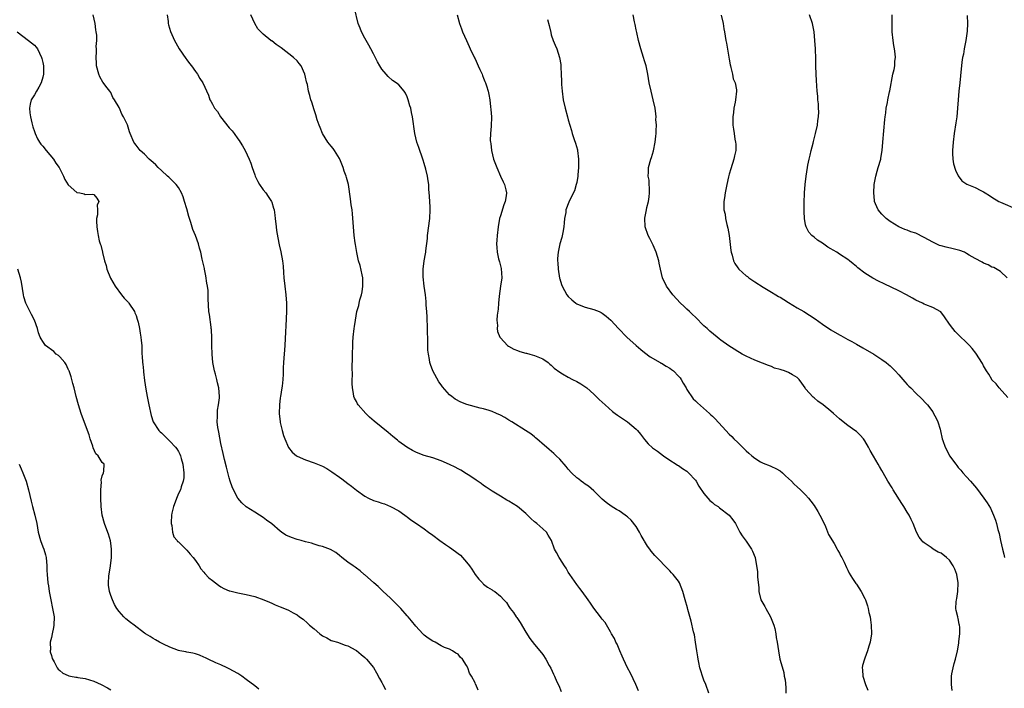
# Model space of a CAD drawing. Units: inches. Extents: x 2577000 to 2580000, y 1545000 to 1548000.
# Drawn here: x 2579362 to 2579594, y 1545972 to 1546130 of the extents above; entities that cross this region are included whole.
import ezdxf

# ---------------------------------------------------------------- set-up
doc = ezdxf.new("R2010")
doc.units = ezdxf.units.IN
doc.header["$MEASUREMENT"] = 0
doc.layers.add('LD25771545_10ft', color=141, linetype='Continuous')

msp = doc.modelspace()

# ---------------------------------------------------------------- linework, layer by layer
at = {"layer": 'LD25771545_10ft'}
for points, elevation in [([(2579469.71, 1545971.71), (2579469.2, 1545973), (2579469.12, 1545973.12), (2579469, 1545973.4), (2579468.12, 1545975), (2579467.7, 1545975.7), (2579467.26, 1545977), (2579467, 1545977.54), (2579466, 1545979), (2579465.51, 1545979.51), (2579465, 1545980.16), (2579464.44, 1545980.44), (2579463.65, 1545981), (2579463, 1545981.37), (2579461.8, 1545981.8), (2579461, 1545982.16), (2579459.55, 1545983), (2579459, 1545983.26), (2579457.95, 1545983.95), (2579457, 1545984.69), (2579456.67, 1545985), (2579455, 1545986.77), (2579454.02, 1545988.02), (2579453.23, 1545989), (2579453, 1545989.23), (2579451.45, 1545991), (2579451.23, 1545991.23), (2579451, 1545991.42), (2579450.25, 1545992.25), (2579449.46, 1545993), (2579449, 1545993.46), (2579447.33, 1545995), (2579447.17, 1545995.17), (2579446.15, 1545996.15), (2579445.09, 1545997), (2579445, 1545997.1), (2579443, 1545998.89), (2579442.85, 1545999), (2579441.87, 1545999.87), (2579441, 1546000.47), (2579440.7, 1546000.7), (2579440.26, 1546001), (2579439, 1546001.92), (2579437.58, 1546003), (2579437, 1546003.48), (2579436.15, 1546004.15), (2579434.88, 1546004.88), (2579433, 1546005.6), (2579432.23, 1546005.77), (2579431, 1546006.17), (2579430.39, 1546006.39), (2579429, 1546006.71), (2579427.96, 1546007), (2579427, 1546007.27), (2579425.69, 1546007.69), (2579424.3, 1546008.3), (2579423.29, 1546009), (2579423, 1546009.22), (2579421, 1546010.93), (2579419.78, 1546011.78), (2579419, 1546012.43), (2579418.13, 1546013), (2579417, 1546013.67), (2579414.98, 1546014.98), (2579413.93, 1546015.93), (2579413.02, 1546017), (2579411.96, 1546019), (2579411.69, 1546019.69), (2579411.24, 1546021), (2579411, 1546021.79), (2579410.31, 1546024.31), (2579409.89, 1546026.11), (2579409.51, 1546027.51), (2579409, 1546029.91), (2579408.55, 1546032.55), (2579408.44, 1546033), (2579408.29, 1546033.7), (2579408.17, 1546035), (2579408.24, 1546036.24), (2579408.18, 1546037), (2579408.22, 1546037.78), (2579408.46, 1546039), (2579408.68, 1546040.68), (2579408.71, 1546041), (2579408.56, 1546043), (2579408.2, 1546044.2), (2579408.06, 1546045), (2579407.77, 1546046.23), (2579407.51, 1546047), (2579407.4, 1546047.4), (2579407.13, 1546049), (2579406.94, 1546051), (2579406.87, 1546053), (2579406.85, 1546054.85), (2579406.76, 1546056.76), (2579406.74, 1546057), (2579406.68, 1546057.32), (2579406.35, 1546060.35), (2579406.2, 1546061), (2579406, 1546064), (2579406.02, 1546065), (2579405.98, 1546066.02), (2579405.86, 1546067), (2579405.72, 1546067.72), (2579405.48, 1546069.48), (2579405.17, 1546071), (2579405.15, 1546071.15), (2579404.78, 1546072.78), (2579404.58, 1546073.42), (2579404.24, 1546075), (2579403.99, 1546075.99), (2579403.71, 1546077), (2579402.99, 1546079), (2579402.4, 1546080.4), (2579401.94, 1546082.06), (2579401.48, 1546083.48), (2579401, 1546085.24), (2579400.45, 1546087), (2579400.09, 1546088.09), (2579399.69, 1546089), (2579399, 1546090.27), (2579398.46, 1546091), (2579397.74, 1546091.74), (2579397, 1546092.47), (2579396.72, 1546092.72), (2579396.44, 1546093), (2579395, 1546094.29), (2579394.24, 1546095), (2579393.63, 1546095.63), (2579393, 1546096.22), (2579392.58, 1546096.58), (2579392.08, 1546097), (2579391, 1546098.12), (2579389.98, 1546099), (2579389, 1546100.3), (2579388.71, 1546100.71), (2579388.47, 1546101), (2579387.62, 1546103), (2579387.44, 1546103.44), (2579386.95, 1546105.05), (2579386.04, 1546107), (2579385.6, 1546107.6), (2579385.08, 1546109), (2579385, 1546109.18), (2579383.94, 1546111), (2579383.53, 1546111.53), (2579383, 1546112.69), (2579382.79, 1546113), (2579382.16, 1546113.84), (2579381.14, 1546115.14), (2579380.44, 1546116.44), (2579380.2, 1546117), (2579379.65, 1546119), (2579379.64, 1546119.64), (2579379.56, 1546121), (2579379.69, 1546122.31), (2579379.68, 1546123), (2579379.59, 1546123.59), (2579379.72, 1546125), (2579379.73, 1546126.27), (2579379.6, 1546127), (2579379.49, 1546127.49), (2579379.33, 1546129), (2579378.9, 1546131)], 7370), ([(2579396.31, 1546131), (2579396.53, 1546129.47), (2579396.58, 1546129), (2579396.65, 1546128.65), (2579397.12, 1546127.12), (2579398.08, 1546125), (2579398.4, 1546124.4), (2579399.19, 1546123), (2579400.72, 1546120.72), (2579401, 1546120.38), (2579401.58, 1546119.58), (2579402.06, 1546119), (2579403, 1546117.7), (2579403.52, 1546117), (2579404.05, 1546116.05), (2579404.74, 1546115), (2579406.07, 1546112.07), (2579406.44, 1546111), (2579406.65, 1546110.65), (2579407, 1546109.96), (2579407.54, 1546109), (2579408.19, 1546108.19), (2579408.93, 1546107), (2579411, 1546104.39), (2579411.66, 1546103.66), (2579412.12, 1546103), (2579413, 1546101.79), (2579413.36, 1546101.36), (2579413.58, 1546101), (2579414.15, 1546100.15), (2579414.78, 1546099), (2579415.71, 1546097), (2579416.07, 1546096.07), (2579416.41, 1546095), (2579417, 1546093.28), (2579417.11, 1546093), (2579417.72, 1546091.72), (2579418.14, 1546091), (2579419, 1546089.73), (2579419.58, 1546089), (2579420.16, 1546088.16), (2579420.93, 1546087), (2579421, 1546086.82), (2579421.43, 1546085.43), (2579421.56, 1546085), (2579421.75, 1546083.75), (2579421.85, 1546083), (2579422.06, 1546081), (2579422.17, 1546080.17), (2579422.44, 1546078.44), (2579422.78, 1546076.78), (2579423.15, 1546075.15), (2579423.55, 1546073), (2579423.7, 1546071.7), (2579423.77, 1546070.23), (2579423.86, 1546069), (2579424.08, 1546067), (2579424.36, 1546065), (2579424.52, 1546063), (2579424.5, 1546061), (2579424.35, 1546057.65), (2579424.26, 1546056.26), (2579424.11, 1546053), (2579423.82, 1546049), (2579423.74, 1546047.74), (2579423.72, 1546046.28), (2579423.64, 1546045), (2579423.44, 1546043.44), (2579423.4, 1546043), (2579423.05, 1546041), (2579423, 1546040.63), (2579422.84, 1546039), (2579422.79, 1546037), (2579422.97, 1546035), (2579423, 1546034.84), (2579423.44, 1546033), (2579423.8, 1546031.8), (2579424.07, 1546031), (2579424.96, 1546028.96), (2579425.86, 1546027.86), (2579426.87, 1546027), (2579427, 1546026.91), (2579429, 1546026.02), (2579431, 1546025.34), (2579433, 1546024.51), (2579433.98, 1546023.98), (2579435.23, 1546023.23), (2579437, 1546021.93), (2579437.55, 1546021.55), (2579438.29, 1546021), (2579439, 1546020.43), (2579439.83, 1546019.83), (2579441, 1546018.86), (2579443, 1546017.44), (2579443.81, 1546017), (2579445, 1546016.48), (2579446.14, 1546016.14), (2579447, 1546015.81), (2579447.64, 1546015.64), (2579449.05, 1546015.05), (2579451, 1546014.01), (2579452.41, 1546013), (2579452.74, 1546012.74), (2579453, 1546012.57), (2579453.87, 1546011.87), (2579455.14, 1546011), (2579457, 1546009.77), (2579458, 1546009), (2579459, 1546008.27), (2579460.66, 1546007), (2579462.04, 1546006.04), (2579463, 1546005.41), (2579464.42, 1546004.42), (2579465, 1546003.97), (2579465.53, 1546003.53), (2579466.04, 1546003), (2579467, 1546001.93), (2579467.69, 1546001), (2579468.22, 1546000.22), (2579469, 1545999.01), (2579469.86, 1545997.86), (2579470.72, 1545997), (2579470.83, 1545996.83), (2579471, 1545996.67), (2579471.97, 1545995.97), (2579473, 1545995.33), (2579473.23, 1545995.23), (2579473.68, 1545995), (2579475, 1545993.91), (2579475.81, 1545993), (2579476.39, 1545992.39), (2579477, 1545991.46), (2579477.26, 1545991), (2579478.04, 1545990.04), (2579478.72, 1545989), (2579478.85, 1545988.85), (2579479.65, 1545987.65), (2579481, 1545985.35), (2579481.91, 1545983.91), (2579483, 1545982.44), (2579484.29, 1545981), (2579485, 1545980.11), (2579485.71, 1545979), (2579486.48, 1545977.52), (2579486.85, 1545976.85), (2579487.51, 1545975.51), (2579487.72, 1545975), (2579488.33, 1545973.67), (2579488.77, 1545972.77), (2579489.36, 1545971.36)], 7360), ([(2579507.56, 1545971.56), (2579506.97, 1545973), (2579505.68, 1545975.68), (2579504.99, 1545977), (2579504.02, 1545979), (2579503.74, 1545979.74), (2579503.13, 1545981), (2579502.53, 1545982.53), (2579502.24, 1545983), (2579501.92, 1545983.92), (2579501.22, 1545985), (2579501, 1545985.43), (2579499.7, 1545987.7), (2579499, 1545988.45), (2579498.79, 1545988.79), (2579498.61, 1545989), (2579497.01, 1545991.01), (2579496.26, 1545992.26), (2579495.71, 1545993), (2579494.29, 1545995), (2579493.71, 1545995.71), (2579493, 1545996.61), (2579491.33, 1545999), (2579491, 1545999.53), (2579490.47, 1546000.47), (2579490.11, 1546001), (2579489, 1546002.77), (2579488.82, 1546003), (2579488.19, 1546004.19), (2579487.72, 1546005), (2579487.04, 1546007), (2579486.25, 1546008.25), (2579485.84, 1546009), (2579485, 1546009.77), (2579483.6, 1546011), (2579483.24, 1546011.24), (2579483, 1546011.43), (2579482.17, 1546012.17), (2579481.38, 1546013), (2579481, 1546013.34), (2579479, 1546015), (2579477, 1546016.26), (2579476.51, 1546016.51), (2579475, 1546017.45), (2579473, 1546018.62), (2579471.59, 1546019.59), (2579471, 1546019.97), (2579470.43, 1546020.43), (2579469.27, 1546021.27), (2579467.73, 1546022.27), (2579467, 1546022.77), (2579465.61, 1546023.61), (2579465, 1546023.92), (2579464.31, 1546024.31), (2579462.95, 1546024.95), (2579461, 1546025.8), (2579459, 1546026.5), (2579457, 1546027.07), (2579455.59, 1546027.59), (2579455, 1546027.85), (2579454.23, 1546028.23), (2579452.91, 1546029), (2579451, 1546030.39), (2579450.66, 1546030.66), (2579449.56, 1546031.56), (2579448.5, 1546032.5), (2579445.18, 1546035.18), (2579444.11, 1546036.11), (2579443.22, 1546037), (2579441.41, 1546039), (2579441.26, 1546039.26), (2579441, 1546039.79), (2579440.57, 1546040.57), (2579440.38, 1546041), (2579440.29, 1546041.71), (2579440.07, 1546043), (2579440.02, 1546044.02), (2579440.02, 1546045), (2579440.06, 1546045.94), (2579439.96, 1546047.96), (2579440.07, 1546049.93), (2579440.07, 1546051), (2579440.13, 1546053), (2579440.16, 1546053.84), (2579440.24, 1546055), (2579440.45, 1546057), (2579440.54, 1546057.46), (2579440.75, 1546059), (2579441.11, 1546061), (2579441.54, 1546062.46), (2579441.63, 1546063), (2579441.81, 1546063.81), (2579442.19, 1546065), (2579442.34, 1546065.66), (2579442.55, 1546067), (2579442.54, 1546068.54), (2579442.51, 1546069), (2579442.32, 1546069.68), (2579441.87, 1546071.87), (2579441.47, 1546073), (2579441.07, 1546074.93), (2579440.81, 1546076.81), (2579440.73, 1546077.27), (2579440.48, 1546079), (2579440.28, 1546081), (2579440.08, 1546084.07), (2579439.96, 1546085), (2579439.76, 1546086.24), (2579439.63, 1546087.63), (2579439.09, 1546091), (2579438.62, 1546092.62), (2579438.54, 1546093), (2579438.11, 1546094.11), (2579437.87, 1546095), (2579437.09, 1546097), (2579437, 1546097.16), (2579435.83, 1546099), (2579435.48, 1546099.48), (2579435, 1546100.05), (2579434.28, 1546101), (2579432.99, 1546103), (2579432.45, 1546104.45), (2579432.21, 1546105), (2579431.77, 1546106.23), (2579431.45, 1546107.45), (2579431, 1546108.62), (2579430.45, 1546110.45), (2579430.23, 1546111), (2579429.97, 1546111.97), (2579429.71, 1546113), (2579429.43, 1546114.57), (2579429.32, 1546115), (2579429.23, 1546115.23), (2579429, 1546116.32), (2579428.83, 1546117), (2579427.92, 1546119), (2579427.52, 1546119.52), (2579427, 1546120.18), (2579426.18, 1546121), (2579423.21, 1546123.21), (2579423, 1546123.39), (2579422.02, 1546124.02), (2579421, 1546124.87), (2579420.91, 1546124.91), (2579420.78, 1546125), (2579419, 1546126.49), (2579418.45, 1546127), (2579417.76, 1546127.75), (2579416.99, 1546129), (2579416.11, 1546131)], 7350), ([(2579524.17, 1545971), (2579523.45, 1545973), (2579523, 1545974.07), (2579522.68, 1545975), (2579522.27, 1545976.27), (2579522.06, 1545977), (2579521.78, 1545978.22), (2579521.63, 1545979), (2579521.58, 1545979.58), (2579521.35, 1545981), (2579521.05, 1545983.05), (2579520.76, 1545984.76), (2579520.53, 1545985.47), (2579520.01, 1545988.01), (2579519.24, 1545990.76), (2579519.12, 1545991.12), (2579518.62, 1545993), (2579518.05, 1545995), (2579517.24, 1545997), (2579517, 1545997.39), (2579515.77, 1545999), (2579515.4, 1545999.4), (2579515, 1545999.89), (2579514.39, 1546000.39), (2579511.87, 1546003), (2579511.43, 1546003.43), (2579510.53, 1546004.53), (2579510.28, 1546005), (2579509.68, 1546005.68), (2579509, 1546006.87), (2579508.94, 1546007), (2579508.21, 1546008.21), (2579507.84, 1546009), (2579507, 1546010.29), (2579505.82, 1546011.82), (2579505, 1546012.6), (2579504.77, 1546012.77), (2579504.4, 1546013), (2579503, 1546014), (2579502.36, 1546014.36), (2579501.11, 1546015.11), (2579499.94, 1546015.94), (2579499, 1546016.74), (2579497, 1546018.69), (2579495.8, 1546019.8), (2579495, 1546020.29), (2579494.63, 1546020.63), (2579494.07, 1546021), (2579493.46, 1546021.46), (2579493, 1546021.77), (2579491.74, 1546023), (2579491, 1546023.82), (2579490.47, 1546024.47), (2579489, 1546026.16), (2579488.14, 1546027), (2579487.57, 1546027.57), (2579486.49, 1546028.49), (2579485.84, 1546029), (2579485.41, 1546029.41), (2579483.54, 1546031), (2579483.26, 1546031.26), (2579483, 1546031.44), (2579482.15, 1546032.15), (2579480.89, 1546033), (2579477.71, 1546035), (2579477, 1546035.43), (2579475.99, 1546035.99), (2579475, 1546036.59), (2579474.08, 1546037), (2579473, 1546037.45), (2579472.33, 1546037.67), (2579471, 1546038.04), (2579470.21, 1546038.21), (2579467.07, 1546039.07), (2579465.63, 1546039.63), (2579464.34, 1546040.34), (2579463.48, 1546041), (2579463, 1546041.38), (2579461.28, 1546043.28), (2579461, 1546043.7), (2579460.46, 1546044.46), (2579459.07, 1546047), (2579458.5, 1546048.5), (2579458.36, 1546049), (2579458.26, 1546049.74), (2579458.01, 1546051), (2579457.89, 1546051.89), (2579457.86, 1546053), (2579457.89, 1546054.11), (2579457.82, 1546055), (2579457.78, 1546055.78), (2579457.8, 1546057), (2579457.71, 1546059.71), (2579457.62, 1546061), (2579457.48, 1546062.52), (2579457.44, 1546063.43), (2579457.27, 1546065), (2579457.02, 1546066.98), (2579456.75, 1546069.25), (2579456.73, 1546071), (2579456.99, 1546073), (2579457.32, 1546074.68), (2579457.36, 1546075), (2579457.38, 1546075.38), (2579457.76, 1546078.24), (2579457.81, 1546079), (2579458.36, 1546083), (2579458.43, 1546085), (2579458.38, 1546085.62), (2579458.24, 1546088.24), (2579458.11, 1546089.89), (2579458.05, 1546091), (2579457.9, 1546091.9), (2579457.74, 1546093), (2579457.36, 1546094.64), (2579457, 1546095.93), (2579456.74, 1546096.74), (2579456.68, 1546097), (2579455.71, 1546099.71), (2579455.28, 1546101), (2579454.8, 1546103), (2579454.26, 1546107), (2579454.01, 1546108.01), (2579453.81, 1546109), (2579453.6, 1546109.6), (2579453.23, 1546111), (2579453, 1546111.67), (2579452.55, 1546112.55), (2579452.28, 1546113), (2579451, 1546114.5), (2579450.35, 1546115), (2579449.53, 1546115.53), (2579448.46, 1546116.46), (2579448, 1546117), (2579447, 1546118.23), (2579446.49, 1546119), (2579445.94, 1546119.94), (2579445, 1546121.8), (2579444.43, 1546123), (2579443.89, 1546123.89), (2579443.32, 1546125), (2579443, 1546125.53), (2579442.21, 1546127), (2579441.86, 1546127.86), (2579441.42, 1546129), (2579440.58, 1546132.58)], 7340), ([(2579464.77, 1546131), (2579465.35, 1546129), (2579465.76, 1546127.76), (2579466.05, 1546127), (2579467, 1546124.95), (2579467.6, 1546123.6), (2579467.83, 1546123), (2579468.88, 1546120.88), (2579469, 1546120.66), (2579469.52, 1546119.52), (2579469.77, 1546119), (2579470.11, 1546118.11), (2579470.66, 1546117), (2579470.74, 1546116.74), (2579471, 1546116.12), (2579471.3, 1546115.3), (2579471.46, 1546115), (2579471.73, 1546114.27), (2579472.09, 1546113), (2579472.21, 1546112.21), (2579472.46, 1546111), (2579472.64, 1546109.36), (2579472.73, 1546108.73), (2579472.85, 1546107), (2579472.78, 1546104.78), (2579472.63, 1546103), (2579472.6, 1546101.4), (2579472.64, 1546101), (2579472.7, 1546100.7), (2579472.9, 1546099), (2579473.39, 1546097), (2579473.79, 1546095.79), (2579474.1, 1546095), (2579475.03, 1546093), (2579475.62, 1546091.62), (2579475.95, 1546091), (2579476.26, 1546089.74), (2579476.43, 1546089), (2579476.36, 1546088.36), (2579476.11, 1546087), (2579475.76, 1546086.24), (2579475, 1546083.61), (2579474.8, 1546083), (2579474.42, 1546081), (2579474.21, 1546079), (2579474.11, 1546077.89), (2579474.07, 1546077), (2579474.17, 1546076.17), (2579474.21, 1546075), (2579474.56, 1546073.44), (2579474.69, 1546073), (2579474.78, 1546072.78), (2579475.16, 1546071.16), (2579475.29, 1546069), (2579475.03, 1546067.03), (2579474.66, 1546064.66), (2579474.52, 1546063), (2579474.44, 1546061.56), (2579474.18, 1546060.18), (2579474.14, 1546059), (2579474.27, 1546057.73), (2579474.2, 1546057), (2579474.32, 1546056.32), (2579474.87, 1546055), (2579475, 1546054.8), (2579476.67, 1546053), (2579476.86, 1546052.86), (2579478.14, 1546052.14), (2579479, 1546051.84), (2579479.59, 1546051.59), (2579481, 1546051.22), (2579481.17, 1546051.17), (2579481.89, 1546051), (2579483, 1546050.69), (2579485, 1546049.87), (2579486.24, 1546049), (2579486.63, 1546048.63), (2579487, 1546048.36), (2579487.67, 1546047.67), (2579489, 1546046.71), (2579489.67, 1546046.33), (2579491, 1546045.51), (2579492.03, 1546045), (2579493, 1546044.5), (2579493.96, 1546043.96), (2579495.17, 1546043.17), (2579495.38, 1546043), (2579497, 1546041.55), (2579497.58, 1546041), (2579498.29, 1546040.29), (2579499, 1546039.66), (2579499.67, 1546039), (2579501.46, 1546037.46), (2579502.08, 1546037), (2579502.59, 1546036.59), (2579505, 1546034.97), (2579507, 1546033.3), (2579507.3, 1546033), (2579508.06, 1546032.06), (2579509, 1546030.82), (2579509.85, 1546029.85), (2579510.86, 1546028.86), (2579512.05, 1546028.05), (2579513.5, 1546027), (2579515, 1546025.98), (2579516.5, 1546025), (2579516.79, 1546024.79), (2579517, 1546024.69), (2579517.96, 1546023.96), (2579519, 1546023.35), (2579519.38, 1546023), (2579521, 1546021.22), (2579521.16, 1546021), (2579521.8, 1546019.8), (2579523, 1546018.1), (2579524.41, 1546016.41), (2579525, 1546015.95), (2579525.52, 1546015.52), (2579526.34, 1546015), (2579526.69, 1546014.69), (2579528.99, 1546012.99), (2579529.86, 1546011.85), (2579530.44, 1546011), (2579531, 1546009.92), (2579531.49, 1546009), (2579532.07, 1546008.07), (2579533, 1546006.87), (2579534.27, 1546005), (2579534.51, 1546004.51), (2579535.09, 1546003), (2579535.46, 1546001), (2579535.68, 1545999.68), (2579535.67, 1545998.33), (2579535.94, 1545995.94), (2579535.98, 1545995), (2579536.47, 1545993), (2579536.65, 1545992.65), (2579537.4, 1545991.4), (2579537.59, 1545991), (2579538.76, 1545989), (2579539.54, 1545987), (2579539.76, 1545986.24), (2579540.01, 1545985), (2579540.1, 1545984.1), (2579540.32, 1545983), (2579540.58, 1545981), (2579540.94, 1545979), (2579541, 1545978.76), (2579541.86, 1545975.87), (2579541.99, 1545975), (2579542.17, 1545974.17), (2579542.33, 1545972.33), (2579542.38, 1545971)], 7330), ([(2579581.59, 1545971.59), (2579581.42, 1545973), (2579581.46, 1545973.46), (2579581.43, 1545975), (2579581.55, 1545975.55), (2579581.8, 1545977), (2579582.04, 1545977.96), (2579582.36, 1545979), (2579582.84, 1545981), (2579583.18, 1545982.82), (2579583.18, 1545983), (2579583.16, 1545983.16), (2579583.4, 1545985), (2579583.42, 1545986.58), (2579583.34, 1545987), (2579583.27, 1545987.27), (2579583, 1545988.61), (2579582.91, 1545988.91), (2579582.91, 1545989), (2579582.53, 1545990.53), (2579582.49, 1545991), (2579582.54, 1545992.54), (2579582.6, 1545993), (2579582.68, 1545993.32), (2579582.95, 1545995), (2579583.03, 1545997), (2579582.68, 1545999), (2579582.23, 1546000.23), (2579581.87, 1546001), (2579581, 1546002.34), (2579580.29, 1546003), (2579579, 1546004.03), (2579578.29, 1546004.29), (2579577.13, 1546005), (2579576.66, 1546005.34), (2579575, 1546006.43), (2579574.69, 1546006.69), (2579574.42, 1546007), (2579573.81, 1546007.81), (2579573.22, 1546009), (2579572.41, 1546011), (2579571.96, 1546011.96), (2579571.43, 1546013), (2579571, 1546013.69), (2579570.23, 1546015), (2579569.74, 1546015.74), (2579567.71, 1546019), (2579567.46, 1546019.46), (2579566.45, 1546021), (2579565.33, 1546023), (2579565, 1546023.49), (2579564.44, 1546024.44), (2579564.16, 1546025), (2579563, 1546026.89), (2579562.24, 1546028.24), (2579561.89, 1546029), (2579561, 1546030.55), (2579560.67, 1546031), (2579559.86, 1546031.86), (2579559, 1546032.71), (2579558.65, 1546033), (2579557, 1546034.16), (2579555.88, 1546035), (2579555, 1546035.72), (2579554.34, 1546036.34), (2579553.56, 1546037), (2579553, 1546037.51), (2579551.19, 1546039), (2579549.9, 1546039.9), (2579549, 1546040.65), (2579548.79, 1546040.79), (2579547, 1546042.81), (2579546.88, 1546043), (2579546.09, 1546044.09), (2579545.48, 1546045), (2579545, 1546045.43), (2579543.94, 1546046.06), (2579543, 1546046.66), (2579542.06, 1546047), (2579541.25, 1546047.25), (2579541, 1546047.36), (2579539.69, 1546047.69), (2579539, 1546048.03), (2579538.26, 1546048.26), (2579536.83, 1546048.83), (2579535, 1546049.54), (2579533, 1546050.49), (2579532.06, 1546051), (2579531.39, 1546051.39), (2579531, 1546051.63), (2579530.12, 1546052.12), (2579528.91, 1546052.91), (2579527, 1546054.28), (2579526.6, 1546054.6), (2579526.15, 1546055), (2579524.37, 1546056.37), (2579523.74, 1546057), (2579523, 1546057.69), (2579521, 1546059.72), (2579520.31, 1546060.31), (2579519.64, 1546061), (2579519, 1546061.61), (2579518.26, 1546062.26), (2579517.52, 1546063), (2579515.66, 1546065), (2579514.18, 1546067), (2579513.27, 1546069), (2579512.77, 1546071), (2579512.45, 1546072.45), (2579512.37, 1546073), (2579511.73, 1546075), (2579511, 1546076.66), (2579510.25, 1546078.25), (2579509.86, 1546079), (2579509.18, 1546081), (2579509.09, 1546083.09), (2579509.48, 1546085), (2579509.57, 1546085.57), (2579509.95, 1546087), (2579510.07, 1546088.07), (2579510.19, 1546089), (2579510.19, 1546090.19), (2579510.1, 1546091), (2579510.06, 1546092.06), (2579509.84, 1546093), (2579509.92, 1546093.92), (2579509.9, 1546095), (2579510.48, 1546097), (2579510.63, 1546097.37), (2579511.09, 1546098.91), (2579511.49, 1546101), (2579511.63, 1546102.37), (2579511.72, 1546103), (2579511.78, 1546103.78), (2579511.79, 1546105), (2579511.7, 1546106.3), (2579511.71, 1546107), (2579511.66, 1546107.66), (2579511.47, 1546109), (2579511.06, 1546111), (2579510.54, 1546113), (2579510.07, 1546115), (2579509.75, 1546117), (2579509.35, 1546119), (2579509, 1546120.16), (2579508.77, 1546121), (2579508.15, 1546123), (2579507.59, 1546125), (2579507.14, 1546126.86), (2579507, 1546127.5), (2579506.76, 1546128.76), (2579506.6, 1546129.4), (2579506.28, 1546131)], 7310), ([(2579527.05, 1546130.95), (2579527.54, 1546129), (2579527.71, 1546127.71), (2579527.84, 1546127), (2579528, 1546126), (2579528.17, 1546125), (2579528.34, 1546124.34), (2579529, 1546120.54), (2579529.21, 1546119.21), (2579529.26, 1546119), (2579529.39, 1546118.61), (2579529.76, 1546117), (2579529.95, 1546115.95), (2579530.38, 1546115), (2579530.7, 1546113.3), (2579530.71, 1546113), (2579530.48, 1546111), (2579530.39, 1546110.39), (2579530.08, 1546109), (2579530.01, 1546108.01), (2579529.86, 1546107), (2579529.84, 1546106.16), (2579529.87, 1546105), (2579530.03, 1546104.03), (2579530.13, 1546103), (2579530.32, 1546101.68), (2579530.48, 1546101), (2579530.54, 1546100.54), (2579530.52, 1546099), (2579530.22, 1546097.78), (2579530.09, 1546097), (2579529.34, 1546094.66), (2579529, 1546093.44), (2579528.85, 1546092.85), (2579528.43, 1546091), (2579528.21, 1546089.79), (2579528.03, 1546089), (2579527.84, 1546087.84), (2579527.74, 1546087), (2579527.73, 1546086.27), (2579527.75, 1546085), (2579528.01, 1546084.01), (2579528.12, 1546083), (2579528.41, 1546081.59), (2579528.68, 1546080.68), (2579528.96, 1546079), (2579529.4, 1546075.4), (2579529.47, 1546075), (2579529.7, 1546074.3), (2579530.03, 1546073), (2579530.33, 1546072.33), (2579531, 1546071.32), (2579531.26, 1546071), (2579533, 1546069.48), (2579533.28, 1546069.28), (2579533.62, 1546069), (2579535, 1546068.03), (2579537, 1546066.76), (2579539, 1546065.61), (2579540.02, 1546065), (2579540.61, 1546064.61), (2579541, 1546064.41), (2579541.84, 1546063.84), (2579543, 1546063.17), (2579545, 1546061.94), (2579546.57, 1546061), (2579549.28, 1546059.28), (2579551, 1546058.07), (2579553, 1546056.72), (2579555, 1546055.54), (2579555.35, 1546055.35), (2579557, 1546054.43), (2579557.94, 1546053.94), (2579559, 1546053.32), (2579560.5, 1546052.5), (2579563.11, 1546051), (2579565, 1546049.75), (2579566.03, 1546049), (2579566.55, 1546048.55), (2579567, 1546048.2), (2579567.57, 1546047.57), (2579568.18, 1546047), (2579569, 1546046.13), (2579569.99, 1546045), (2579570.44, 1546044.44), (2579571, 1546043.85), (2579571.4, 1546043.4), (2579571.82, 1546043), (2579573, 1546041.77), (2579574.44, 1546040.44), (2579575.42, 1546039.42), (2579575.79, 1546039), (2579577, 1546037.34), (2579577.23, 1546037), (2579577.84, 1546035.84), (2579578.25, 1546035), (2579578.75, 1546033.25), (2579578.88, 1546032.88), (2579579.26, 1546031), (2579579.38, 1546030.62), (2579579.94, 1546029), (2579580.36, 1546028.36), (2579580.96, 1546027), (2579582.44, 1546025), (2579582.7, 1546024.7), (2579583, 1546024.24), (2579583.62, 1546023.62), (2579584.09, 1546023), (2579585, 1546022.03), (2579585.89, 1546021), (2579586.43, 1546020.43), (2579587.32, 1546019.32), (2579589.08, 1546017), (2579589.89, 1546015.89), (2579590.64, 1546014.64), (2579591.34, 1546013), (2579591.81, 1546011.81), (2579592.04, 1546011), (2579592.39, 1546009.61), (2579592.68, 1546008.68), (2579593.02, 1546006.98), (2579593.46, 1546005), (2579593.78, 1546003.78), (2579593.97, 1546003)], 7300), ([(2579594.76, 1546040.76), (2579592.71, 1546043), (2579591.99, 1546043.99), (2579591, 1546044.93), (2579590.94, 1546045), (2579590.24, 1546046.24), (2579589.71, 1546047), (2579589.46, 1546047.46), (2579589, 1546048.22), (2579588.74, 1546048.74), (2579588.59, 1546049), (2579587.35, 1546051), (2579587.2, 1546051.2), (2579586.3, 1546052.3), (2579585.67, 1546053), (2579585, 1546053.7), (2579583.3, 1546055.3), (2579583, 1546055.63), (2579582.31, 1546056.31), (2579581.74, 1546057), (2579581, 1546058.05), (2579579.76, 1546059.76), (2579578.96, 1546060.96), (2579577, 1546062.01), (2579575.4, 1546062.6), (2579575, 1546062.77), (2579574.58, 1546063), (2579573, 1546063.72), (2579572.21, 1546064.21), (2579570.82, 1546065), (2579569, 1546065.93), (2579565.57, 1546067.57), (2579564.22, 1546068.22), (2579562.9, 1546068.9), (2579561, 1546070.07), (2579559.36, 1546071.36), (2579559, 1546071.66), (2579558.25, 1546072.25), (2579557.35, 1546073), (2579557, 1546073.27), (2579555, 1546074.6), (2579554.36, 1546075), (2579553.5, 1546075.5), (2579553, 1546075.84), (2579552.25, 1546076.25), (2579551, 1546077.14), (2579549.84, 1546077.84), (2579549, 1546078.59), (2579548.52, 1546079), (2579547.78, 1546079.78), (2579547.11, 1546081), (2579547, 1546081.49), (2579546.72, 1546083), (2579546.66, 1546084.66), (2579546.65, 1546085.35), (2579546.66, 1546087), (2579546.74, 1546088.74), (2579546.73, 1546089), (2579546.93, 1546091), (2579547.16, 1546093), (2579547.44, 1546095), (2579547.53, 1546095.53), (2579547.83, 1546097), (2579548.1, 1546097.9), (2579548.33, 1546099), (2579548.78, 1546100.78), (2579548.89, 1546101.11), (2579549.36, 1546103), (2579549.79, 1546105), (2579549.87, 1546106.13), (2579550.04, 1546107), (2579550.13, 1546108.13), (2579550.06, 1546109), (2579550.04, 1546110.04), (2579549.91, 1546111), (2579549.86, 1546111.86), (2579549.75, 1546113), (2579549.57, 1546115.57), (2579549.49, 1546117), (2579549.41, 1546119), (2579549.39, 1546121), (2579549.32, 1546122.68), (2579549.32, 1546123), (2579549.18, 1546125), (2579549.01, 1546127), (2579548.65, 1546129), (2579547.96, 1546131)], 7290), ([(2579594.55, 1546069), (2579593, 1546070.47), (2579591.4, 1546071.4), (2579591, 1546071.53), (2579590.06, 1546072.06), (2579589, 1546072.46), (2579588.68, 1546072.68), (2579587, 1546073.58), (2579585.64, 1546074.36), (2579585, 1546074.75), (2579584.48, 1546075), (2579583.44, 1546075.44), (2579581.85, 1546075.85), (2579580.19, 1546076.19), (2579579, 1546076.5), (2579578.64, 1546076.64), (2579577, 1546077.37), (2579575, 1546078.52), (2579574.69, 1546078.69), (2579573.34, 1546079.34), (2579573, 1546079.49), (2579571.87, 1546079.87), (2579571, 1546080.23), (2579570.41, 1546080.41), (2579569, 1546081.02), (2579567, 1546082.28), (2579566.04, 1546083), (2579565, 1546084.03), (2579564.16, 1546085), (2579563.53, 1546086.47), (2579563.28, 1546087), (2579563.24, 1546087.24), (2579563.08, 1546089), (2579563.17, 1546091), (2579563.55, 1546093), (2579563.87, 1546094.13), (2579564.16, 1546095), (2579564.75, 1546097), (2579564.79, 1546097.21), (2579565.08, 1546099), (2579565.27, 1546101), (2579565.69, 1546106.31), (2579565.76, 1546107), (2579565.91, 1546107.91), (2579566.04, 1546109), (2579566.33, 1546110.33), (2579566.44, 1546111), (2579566.84, 1546112.84), (2579566.88, 1546113.12), (2579567.19, 1546114.81), (2579567.32, 1546115.32), (2579567.63, 1546117), (2579567.89, 1546118.11), (2579568.08, 1546119), (2579568.09, 1546120.09), (2579568.21, 1546121), (2579568.16, 1546121.84), (2579567.97, 1546123), (2579567.81, 1546123.81), (2579567.64, 1546125), (2579567.46, 1546127), (2579567.42, 1546129), (2579567.41, 1546131)], 7280), ([(2579585.15, 1546130.85), (2579585.2, 1546129), (2579585.15, 1546127.15), (2579584.86, 1546125), (2579584.47, 1546123), (2579584.24, 1546121.76), (2579584.06, 1546121), (2579583.89, 1546119.89), (2579583.78, 1546119), (2579583.72, 1546118.28), (2579583.39, 1546115), (2579583.15, 1546113), (2579582.99, 1546110.99), (2579582.89, 1546109), (2579582.69, 1546107), (2579582.45, 1546105.55), (2579582.07, 1546103), (2579581.84, 1546101), (2579581.67, 1546099), (2579581.7, 1546098.3), (2579581.73, 1546097), (2579581.91, 1546095.91), (2579582.35, 1546094.35), (2579583, 1546093.05), (2579583.89, 1546091.89), (2579585.07, 1546091.07), (2579587, 1546090.29), (2579588.4, 1546089.6), (2579589, 1546089.28), (2579589.4, 1546089), (2579590.38, 1546088.38), (2579591, 1546088.01), (2579592.6, 1546087), (2579593, 1546086.8), (2579597, 1546085.07)], 7270), ([(2579486.1, 1546129.9), (2579486.48, 1546128.48), (2579486.85, 1546126.85), (2579487, 1546126.31), (2579487.45, 1546125), (2579487.9, 1546123.9), (2579488.27, 1546123), (2579488.96, 1546120.96), (2579489.28, 1546119.28), (2579489.27, 1546118.73), (2579489.36, 1546117), (2579489.4, 1546115.4), (2579489.39, 1546115), (2579489.42, 1546114.58), (2579489.52, 1546113), (2579489.79, 1546111), (2579490.27, 1546109), (2579490.83, 1546107), (2579491, 1546106.28), (2579491.34, 1546105), (2579491.74, 1546103.74), (2579491.92, 1546103), (2579492.37, 1546101.63), (2579492.72, 1546100.72), (2579493.16, 1546099.16), (2579493.19, 1546099), (2579493.44, 1546097), (2579493.43, 1546095), (2579493.26, 1546093.26), (2579493.26, 1546093), (2579493, 1546091.46), (2579492.9, 1546091), (2579492.46, 1546089.54), (2579491.4, 1546087.4), (2579491.14, 1546086.85), (2579491, 1546086.48), (2579490.55, 1546085.45), (2579490.44, 1546085), (2579490.41, 1546084.41), (2579490.14, 1546083), (2579490.01, 1546081.99), (2579489.95, 1546081), (2579489.68, 1546079.68), (2579489.48, 1546078.53), (2579488.98, 1546077), (2579488.58, 1546075), (2579488.45, 1546073.55), (2579488.46, 1546073), (2579488.52, 1546072.52), (2579488.6, 1546071), (2579488.94, 1546068.94), (2579489, 1546068.74), (2579489.42, 1546067.42), (2579489.58, 1546067), (2579490.65, 1546065), (2579491, 1546064.6), (2579491.83, 1546063.83), (2579492.8, 1546063), (2579493, 1546062.87), (2579494.32, 1546062.32), (2579495, 1546062.08), (2579497, 1546061.51), (2579498.3, 1546061), (2579498.79, 1546060.79), (2579499, 1546060.64), (2579499.97, 1546059.97), (2579501.07, 1546059), (2579502.86, 1546057), (2579504.83, 1546055), (2579507, 1546052.99), (2579508.11, 1546052.11), (2579509, 1546051.35), (2579510.34, 1546050.34), (2579512.66, 1546049), (2579512.88, 1546048.88), (2579513, 1546048.84), (2579514.13, 1546048.13), (2579515, 1546047.65), (2579515.37, 1546047.37), (2579515.81, 1546047), (2579517, 1546045.81), (2579517.38, 1546045.38), (2579517.67, 1546045), (2579518.12, 1546044.12), (2579518.82, 1546043), (2579519, 1546042.66), (2579520.47, 1546040.47), (2579521, 1546039.98), (2579521.47, 1546039.47), (2579524.29, 1546037), (2579524.66, 1546036.66), (2579525, 1546036.32), (2579525.69, 1546035.69), (2579528.16, 1546033), (2579529, 1546032.12), (2579529.57, 1546031.57), (2579530.1, 1546031), (2579531, 1546030.11), (2579533, 1546028.16), (2579533.63, 1546027.63), (2579534.32, 1546027), (2579535, 1546026.43), (2579536.4, 1546025.6), (2579537, 1546025.24), (2579538.63, 1546024.63), (2579539, 1546024.47), (2579539.99, 1546023.99), (2579541, 1546023.43), (2579541.52, 1546023), (2579542.27, 1546022.27), (2579543, 1546021.61), (2579543.66, 1546021), (2579544.31, 1546020.31), (2579545, 1546019.68), (2579545.83, 1546019), (2579547, 1546017.81), (2579547.67, 1546017), (2579548.25, 1546016.25), (2579549, 1546015.23), (2579549.87, 1546013.87), (2579550.39, 1546013), (2579551, 1546011.84), (2579551.71, 1546010.29), (2579552.45, 1546008.45), (2579553, 1546007.53), (2579553.17, 1546007.17), (2579553.72, 1546006.28), (2579554.45, 1546005), (2579554.63, 1546004.63), (2579555, 1546004.02), (2579555.35, 1546003.35), (2579555.55, 1546003), (2579556.08, 1546001.92), (2579556.66, 1546000.66), (2579557, 1546000.01), (2579557.32, 1545999.32), (2579558.05, 1545998.05), (2579558.86, 1545996.86), (2579559, 1545996.67), (2579560.09, 1545995), (2579561, 1545993.33), (2579561.15, 1545993), (2579561.63, 1545991.63), (2579561.78, 1545991), (2579561.97, 1545990.03), (2579562.22, 1545989), (2579562.32, 1545988.32), (2579562.5, 1545987), (2579562.53, 1545985), (2579562.22, 1545983), (2579561.96, 1545982.04), (2579561.63, 1545981), (2579561, 1545979.24), (2579560.89, 1545979), (2579560.46, 1545977.54), (2579560.38, 1545977), (2579560.47, 1545976.47), (2579560.53, 1545975), (2579561.14, 1545973), (2579561.67, 1545971.67)], 7320), ([(2579360.93, 1546127), (2579363.64, 1546125), (2579365, 1546123.9), (2579365.43, 1546123.43), (2579365.73, 1546123), (2579366.71, 1546121), (2579366.75, 1546120.75), (2579367, 1546119.78), (2579367.14, 1546119), (2579367.14, 1546117), (2579367, 1546116.32), (2579366.59, 1546115), (2579366.04, 1546113.96), (2579365.46, 1546113), (2579365, 1546112.18), (2579364.23, 1546111), (2579364.01, 1546109.99), (2579363.82, 1546109), (2579363.91, 1546107.91), (2579364.05, 1546107), (2579364.42, 1546105.58), (2579364.59, 1546104.59), (2579365, 1546103.47), (2579365.15, 1546103), (2579365.74, 1546101.74), (2579366.18, 1546101), (2579366.53, 1546100.53), (2579367, 1546100.04), (2579367.81, 1546099), (2579369.5, 1546097), (2579370.05, 1546096.05), (2579370.87, 1546095), (2579371, 1546094.72), (2579371.9, 1546093), (2579372.2, 1546092.2), (2579373, 1546090.96), (2579375, 1546089.11), (2579375.74, 1546089), (2579376.77, 1546088.77), (2579377, 1546088.62), (2579378.7, 1546088.7), (2579379, 1546088.61), (2579379.75, 1546087.75), (2579380.22, 1546087), (2579379.85, 1546086.15), (2579379.88, 1546085), (2579379.87, 1546083.87), (2579379.64, 1546083), (2579379.62, 1546082.38), (2579379.71, 1546081), (2579379.92, 1546079.92), (2579380.04, 1546079), (2579380.31, 1546077.69), (2579380.52, 1546077), (2579380.68, 1546076.68), (2579381.04, 1546075.04), (2579381.06, 1546074.94), (2579381.57, 1546073), (2579381.93, 1546071.93), (2579382.12, 1546071), (2579382.92, 1546068.92), (2579384.03, 1546067), (2579385.56, 1546065), (2579386.22, 1546064.22), (2579387, 1546063.42), (2579387.18, 1546063.18), (2579387.32, 1546063), (2579388.62, 1546061), (2579388.72, 1546060.72), (2579389, 1546060.06), (2579389.26, 1546059.26), (2579389.36, 1546059), (2579389.5, 1546058.5), (2579389.79, 1546057), (2579389.93, 1546055.93), (2579390.12, 1546055), (2579390.19, 1546054.19), (2579390.32, 1546053), (2579390.36, 1546052.36), (2579390.39, 1546051), (2579390.47, 1546050.47), (2579390.53, 1546049), (2579390.61, 1546048.61), (2579390.75, 1546047), (2579390.78, 1546046.78), (2579391, 1546044.74), (2579391.29, 1546042.71), (2579391.6, 1546041), (2579391.84, 1546039.84), (2579392, 1546039), (2579392.53, 1546036.53), (2579393.05, 1546035), (2579394.37, 1546033), (2579394.68, 1546032.68), (2579395, 1546032.38), (2579395.68, 1546031.68), (2579397, 1546030.47), (2579398.28, 1546029), (2579398.6, 1546028.6), (2579399, 1546027.97), (2579399.34, 1546027.34), (2579399.47, 1546027), (2579399.63, 1546026.37), (2579400.05, 1546025), (2579400.3, 1546023), (2579400.23, 1546021.77), (2579400.14, 1546021), (2579399.65, 1546019.65), (2579399.44, 1546019), (2579399, 1546018.1), (2579398.66, 1546017.34), (2579397.79, 1546015), (2579397.42, 1546013.42), (2579397.35, 1546013), (2579397.24, 1546011.24), (2579397.28, 1546011), (2579397.42, 1546010.58), (2579397.59, 1546009), (2579397.9, 1546007.9), (2579398.67, 1546007), (2579398.81, 1546006.81), (2579399, 1546006.67), (2579400.85, 1546004.85), (2579401, 1546004.72), (2579401.77, 1546003.77), (2579402.47, 1546003), (2579403, 1546002.3), (2579403.87, 1546001), (2579404.3, 1546000.3), (2579405, 1545999.5), (2579405.22, 1545999.22), (2579406.2, 1545998.2), (2579407, 1545997.55), (2579408.45, 1545996.45), (2579409, 1545996.1), (2579409.72, 1545995.72), (2579411, 1545995.17), (2579411.13, 1545995.13), (2579413, 1545994.67), (2579415, 1545994.27), (2579417, 1545993.76), (2579419.16, 1545993), (2579420.45, 1545992.45), (2579421, 1545992.2), (2579421.86, 1545991.86), (2579423, 1545991.39), (2579424, 1545991), (2579425, 1545990.57), (2579426.06, 1545989.94), (2579427, 1545989.44), (2579427.58, 1545989), (2579428.43, 1545988.43), (2579429.48, 1545987.48), (2579429.96, 1545987), (2579431, 1545986.13), (2579432.4, 1545985), (2579433, 1545984.54), (2579434.04, 1545984.04), (2579435, 1545983.43), (2579435.36, 1545983.36), (2579436.53, 1545983), (2579438.35, 1545982.35), (2579439, 1545982.16), (2579440.83, 1545981.17), (2579441, 1545981.06), (2579442.08, 1545980.08), (2579443, 1545979.41), (2579443.2, 1545979.2), (2579443.41, 1545979), (2579445, 1545977.03), (2579445.75, 1545975.75), (2579446.44, 1545974.44), (2579447, 1545973.53), (2579447.27, 1545973), (2579447.83, 1545971.83)], 7380), ([(2579417.96, 1545971.96), (2579417, 1545972.74), (2579415, 1545974.24), (2579413.96, 1545975), (2579413, 1545975.62), (2579411, 1545976.75), (2579410.49, 1545977), (2579409, 1545977.68), (2579407.83, 1545978.17), (2579406.03, 1545979), (2579405.35, 1545979.35), (2579405, 1545979.48), (2579403.95, 1545979.95), (2579403, 1545980.25), (2579402.39, 1545980.39), (2579401, 1545980.69), (2579400.73, 1545980.73), (2579399.36, 1545981), (2579399, 1545981.09), (2579397, 1545981.83), (2579395.46, 1545982.54), (2579394.54, 1545983), (2579393.61, 1545983.61), (2579393, 1545983.91), (2579392.35, 1545984.35), (2579391.25, 1545985), (2579391, 1545985.17), (2579388.58, 1545987), (2579387.69, 1545987.69), (2579386.55, 1545988.55), (2579386.1, 1545989), (2579385, 1545990.22), (2579384.46, 1545991), (2579383.9, 1545991.9), (2579383.41, 1545993), (2579383, 1545994.04), (2579382.7, 1545995), (2579382.47, 1545996.47), (2579382.45, 1545997), (2579382.56, 1545998.56), (2579382.96, 1546001), (2579383.19, 1546003), (2579383.18, 1546005), (2579383, 1546006.38), (2579382.92, 1546006.92), (2579382.51, 1546008.51), (2579381.82, 1546010.18), (2579381.53, 1546011), (2579380.98, 1546012.98), (2579380.75, 1546015), (2579380.68, 1546017), (2579380.65, 1546017.35), (2579380.66, 1546019), (2579380.8, 1546020.8), (2579380.74, 1546021.26), (2579381, 1546022.24), (2579381.34, 1546023), (2579381.37, 1546023.37), (2579381.45, 1546025), (2579381, 1546025.4), (2579380.01, 1546027), (2579379.48, 1546027.48), (2579378.86, 1546028.86), (2579378.77, 1546029.23), (2579378.17, 1546031), (2579377.9, 1546031.9), (2579377.52, 1546033), (2579376.02, 1546037), (2579375.37, 1546039), (2579374.86, 1546041), (2579374.38, 1546043), (2579374.06, 1546044.06), (2579373.87, 1546045), (2579373.64, 1546045.64), (2579373.22, 1546047), (2579373.15, 1546047.15), (2579373, 1546047.43), (2579372.5, 1546048.5), (2579372.19, 1546049), (2579371, 1546050.32), (2579370.67, 1546050.67), (2579370.15, 1546051), (2579369.57, 1546051.57), (2579367.6, 1546053), (2579367, 1546053.94), (2579366.57, 1546054.57), (2579366.34, 1546055), (2579366, 1546056), (2579365.71, 1546057), (2579365.01, 1546059), (2579364.33, 1546060.33), (2579362.98, 1546063), (2579362.53, 1546064.53), (2579362.43, 1546065), (2579361.96, 1546067.96), (2579361.74, 1546069), (2579361.1, 1546071)], 7390), ([(2579361.44, 1546025), (2579361.88, 1546023.88), (2579362.28, 1546023), (2579363.03, 1546021), (2579363.57, 1546019), (2579364.25, 1546016.25), (2579364.57, 1546015), (2579365.13, 1546013), (2579365.59, 1546011), (2579365.92, 1546009), (2579366.41, 1546007), (2579367, 1546005.55), (2579367.2, 1546005), (2579367.62, 1546003.62), (2579367.74, 1546003), (2579367.92, 1546001), (2579367.94, 1545999.94), (2579367.98, 1545999), (2579368.16, 1545997), (2579368.29, 1545996.29), (2579368.46, 1545995), (2579368.84, 1545993), (2579369.28, 1545991), (2579369.65, 1545989), (2579369.62, 1545987), (2579369.52, 1545986.48), (2579369.17, 1545985), (2579369, 1545984.16), (2579368.74, 1545983), (2579368.78, 1545981.22), (2579368.73, 1545981), (2579368.74, 1545980.74), (2579369, 1545979.86), (2579369.17, 1545979.17), (2579369.64, 1545978.36), (2579370.35, 1545977), (2579370.64, 1545976.64), (2579371, 1545976.36), (2579371.72, 1545975.72), (2579373, 1545975.17), (2579373.1, 1545975.1), (2579373.5, 1545975), (2579374.74, 1545974.74), (2579375, 1545974.74), (2579375.28, 1545974.72), (2579377, 1545974.42), (2579379, 1545973.85), (2579380.76, 1545973), (2579382.26, 1545972.26), (2579383, 1545971.8)], 7400)]:
    msp.add_lwpolyline(points, dxfattribs=dict(at, elevation=elevation))

doc.saveas('drawing.dxf')
